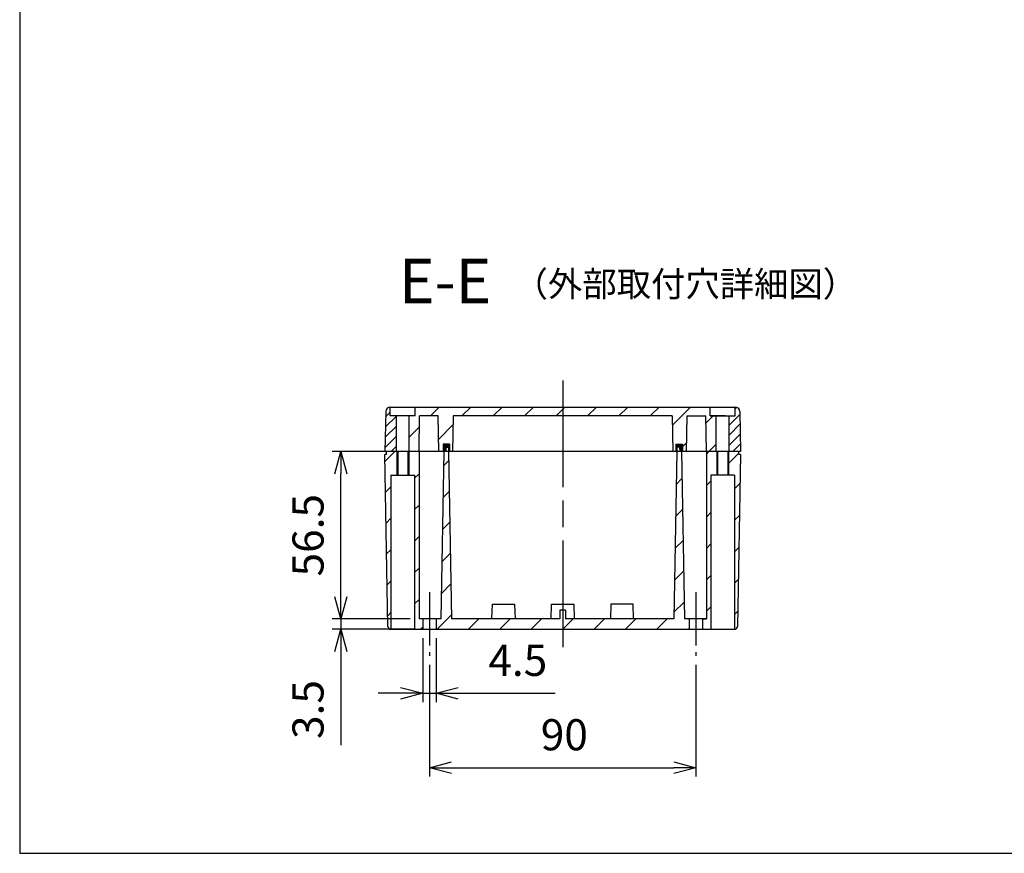
# Model space of a CAD drawing. Units: millimetres. Extents: x 0 to 2428, y 0 to 840.
# Drawn here: x 1219 to 1551, y 0 to 281 of the extents above; entities that cross this region are included whole.
import ezdxf

# ---------------------------------------------------------------- set-up
doc = ezdxf.new("R2010")
doc.units = ezdxf.units.MM
doc.header["$LTSCALE"] = 3
for name, pattern in [('AM_ISO02W050x2', [3.75, 3, -0.75]), ('AM_ISO08W050', [18, 12, -1.5, 3, -1.5]), ('AM_ISO08W050x2', [9, 6, -0.75, 1.5, -0.75])]:
    doc.linetypes.add(name, pattern=pattern)
for name, color, linetype, lineweight in [('AM_10', 7, 'AM_ISO08W050', 50), ('AM_5', 3, 'Continuous', 25), ('AM_7', 4, 'AM_ISO08W050', 25), ('AM_8', 1, 'Continuous', 25), ('ｶﾞｽｹｯﾄ', 5, 'Continuous', 25), ('ﾄｯﾌﾟｶﾊﾞｰ', 7, 'Continuous', 25), ('ﾎﾞﾃﾞｨｰ', 2, 'Continuous', 25), ('ﾎﾞﾃﾞｨｰ0', 2, 'AM_ISO02W050x2', 25)]:
    doc.layers.add(name, color=color, linetype=linetype, lineweight=lineweight)
doc.styles.get("Standard").update_dxf_attribs({"font": 'ISOCP.SHX', "bigfont": 'bigfont.shx'})
doc.styles.add('takachi1', font='MS PGothic.ttf', dxfattribs={"height": 2.5})
doc.dimstyles.new('AM_ISO$0', dxfattribs={"dimtxt": 3.5, "dimasz": 2.5, "dimexe": 1, "dimexo": 1, "dimgap": 1.5, "dimtad": 1, "dimdsep": 46, "dimtxsty": 'Standard', "dimblk": 'OPEN30', "dimcen": 0, "dimclrd": 256, "dimclre": 256, "dimclrt": 2, "dimadec": 0, "dimazin": 2, "dimtp": 0.1, "dimtm": 0.1, "dimtfac": 0.71, "dimtmove": 0, "dimatfit": 3, "dimldrblk": 'OPEN30', "dimfxl": 0, "dimlwd": -1, "dimlwe": -1, "dimarcsym": 0})
pattern_1 = [(45, (-19.38232734382018, -9.68400271883047), (-5.303300858899106, 5.303300858899107), [])]
pattern_2 = [(45, (-19.38232734382018, -9.68400271883047), (-1.697056274847714, 1.697056274847714), [])]

# ---------------------------------------------------------------- blocks, each defined once
blk = doc.blocks.new('TK-A3')
blk.add_lwpolyline([(0, 0), (403, 0), (403, 280), (0, 280.0000000000001)], close=True)
blk = doc.blocks.new('_Open30')
at = {"color": 0, "linetype": 'ByBlock', "lineweight": -2}
for p, q in [((-1, 0.26794919), (0, 0)), ((0, 0), (-1, -0.26794919)), ((0, 0), (-1, 0))]:
    blk.add_line(p, q, dxfattribs=at)
blk = doc.blocks.new('*D97')
at = {"layer": 'AM_5', "transparency": 16777216}
for p, q in [((1357.322019272375, 63.58640354381464), (1357.322019272375, 25.89229911143366)), ((1447.322019272375, 63.58640354381464), (1447.322019272375, 25.89229911143366)), ((1364.822019272375, 28.89229911143366), (1439.822019272375, 28.89229911143366))]:
    blk.add_line(p, q, dxfattribs=at)
at = {"layer": 'Defpoints', "color": 0, "transparency": 16777216}
for p in [(1357.322019272375, 66.58640354381464), (1447.322019272375, 66.58640354381464), (1447.322019272375, 28.89229911143366)]:
    blk.add_point(p, dxfattribs=at)
at = {"layer": 'AM_5', "transparency": 16777216, "xscale": 7.5, "yscale": 7.5, "zscale": 7.5, "rotation": 180}
blk.add_blockref('_Open30', (1357.322019272375, 28.89229911143366), dxfattribs=at)
at = {"layer": 'AM_5', "transparency": 16777216, "xscale": 7.5, "yscale": 7.5, "zscale": 7.5}
blk.add_blockref('_Open30', (1447.322019272375, 28.89229911143366), dxfattribs=at)
at = {"layer": 'AM_5', "color": 2, "transparency": 16777216, "insert": (1402.873391177669, 38.64229911143366), "char_height": 10.5, "attachment_point": 5}
blk.add_mtext('90', dxfattribs=at)
blk = doc.blocks.new('*D98')
at = {"layer": 'AM_5', "transparency": 16777216}
for p, q in [((1350.821856433933, 135.5862719156586), (1324.44922189481, 135.5862719156587)), ((1327.44922189481, 86.58627191591677), (1327.44922189481, 128.0862719156587)), ((1350.822009773634, 79.08627191591677), (1324.44922189481, 79.08627191591677))]:
    blk.add_line(p, q, dxfattribs=at)
at = {"layer": 'Defpoints', "color": 0, "transparency": 16777216}
for p in [(1327.44922189481, 135.5862719156587), (1353.821856433933, 135.5862719156586), (1353.822009773634, 79.08627191591677)]:
    blk.add_point(p, dxfattribs=at)
at = {"layer": 'AM_5', "transparency": 16777216, "xscale": 7.5, "yscale": 7.5, "zscale": 7.5}
for p, rotation in [((1327.44922189481, 135.5862719156587), 90), ((1327.44922189481, 79.08627191591677), 270)]:
    blk.add_blockref('_Open30', p, dxfattribs=dict(at, rotation=rotation))
at = {"layer": 'AM_5', "color": 2, "transparency": 16777216, "insert": (1317.69922189481, 107.3362719157879), "char_height": 10.5, "attachment_point": 5, "rotation": 90}
blk.add_mtext('56.5', dxfattribs=at)
blk = doc.blocks.new('*D99')
at = {"layer": 'AM_5', "transparency": 16777216}
for p, q in [((1327.44922189481, 86.58627191591677), (1327.44922189481, 94.08627191591677)), ((1350.822009773634, 79.08627191591677), (1324.44922189481, 79.08627191591677)), ((1327.44922189481, 79.08627191591677), (1327.44922189481, 75.58640354381464)), ((1352.072019272375, 75.58640354381464), (1324.44922189481, 75.58640354381464)), ((1327.44922189481, 68.08640354381464), (1327.44922189481, 36.4514793033229))]:
    blk.add_line(p, q, dxfattribs=at)
at = {"layer": 'Defpoints', "color": 0, "transparency": 16777216}
for p in [(1353.822009773634, 79.08627191591677), (1327.44922189481, 75.58640354381464), (1355.072019272375, 75.58640354381464)]:
    blk.add_point(p, dxfattribs=at)
at = {"layer": 'AM_5', "transparency": 16777216, "xscale": 7.5, "yscale": 7.5, "zscale": 7.5}
for p, rotation in [((1327.44922189481, 79.08627191591677), 270), ((1327.44922189481, 75.58640354381464), 90)]:
    blk.add_blockref('_Open30', p, dxfattribs=dict(at, rotation=rotation))
at = {"layer": 'AM_5', "color": 2, "transparency": 16777216, "insert": (1317.69922189481, 48.51894142356898), "char_height": 10.5, "attachment_point": 5, "rotation": 90}
blk.add_mtext('3.5', dxfattribs=at)
blk = doc.blocks.new('*D100')
at = {"layer": 'AM_5', "transparency": 16777216}
for p, q in [((1355.072019272375, 72.58640354381464), (1355.072019272375, 50.99183921709346)), ((1359.572019272375, 72.58640354381464), (1359.572019272375, 50.99183921709346)), ((1347.572019272375, 53.99183921709346), (1340.072019272375, 53.99183921709346)), ((1355.072019272375, 53.99183921709346), (1359.572019272375, 53.99183921709346)), ((1367.072019272375, 53.99183921709346), (1399.756943512866, 53.99183921709346))]:
    blk.add_line(p, q, dxfattribs=at)
at = {"layer": 'Defpoints', "color": 0, "transparency": 16777216}
for p in [(1355.072019272375, 75.58640354381464), (1359.572019272375, 75.58640354381464), (1359.572019272375, 53.99183921709346)]:
    blk.add_point(p, dxfattribs=at)
at = {"layer": 'AM_5', "transparency": 16777216, "xscale": 7.5, "yscale": 7.5, "zscale": 7.5}
blk.add_blockref('_Open30', (1355.072019272375, 53.99183921709346), dxfattribs=at)
at = {"layer": 'AM_5', "transparency": 16777216, "xscale": 7.5, "yscale": 7.5, "zscale": 7.5, "rotation": 180}
blk.add_blockref('_Open30', (1359.572019272375, 53.99183921709346), dxfattribs=at)
at = {"layer": 'AM_5', "color": 2, "transparency": 16777216, "insert": (1387.164481392621, 63.74183921709346), "char_height": 10.5, "attachment_point": 5}
blk.add_mtext('4.5', dxfattribs=at)

msp = doc.modelspace()

# ---------------------------------------------------------------- hatches: boundary and pattern name
at = {"layer": 'AM_8'}
h = msp.add_hatch(dxfattribs=at)
h.set_pattern_fill('_U', color=256, scale=2.4, angle=45, style=0, pattern_type=0)
h.set_pattern_definition(pattern_2)
edge = h.paths.add_edge_path()
edge.add_line((1346.171856433548, 135.5864035438145), (1346.171823866237, 147.5862511537405))
edge.add_line((1346.171823866237, 147.5862511537405), (1344.121823866245, 147.5862455900876))
edge.add_line((1344.121823866245, 147.5862455900876), (1344.121815723885, 150.5864035438144))
edge.add_line((1344.121815723885, 150.5864035438144), (1344.057891140968, 150.5864035438144))
edge.add_arc((1344.05789114097, 149.086403543816), 1.499999999998408, 90.00000000006948, 179.000000000058)
edge.add_line((1342.558119598237, 149.1125821534704), (1342.322019272375, 135.5864035438145))
edge.add_line((1342.322019272375, 135.5864035438145), (1346.171856433548, 135.5864035438145))
h = msp.add_hatch(dxfattribs=at)
h.set_pattern_fill('_U', color=256, scale=7.5, angle=45, style=0, pattern_type=0)
h.set_pattern_definition(pattern_1)
h.paths.add_polyline_path([(1352.521823865847, 147.5864035438142), (1352.521823866214, 147.5862683874943), (1350.471823866222, 147.5862628238415), (1350.471856433564, 135.5864035438145), (1353.821858731153, 135.5864035438146), (1354.031284645347, 147.5862724841363), (1360.312363087047, 147.5862895308387), (1360.52185445342, 135.5864035438146), (1361.922019272374, 135.5864035438146), (1361.922019272374, 138.0864035438146), (1364.122019272374, 138.0864035438146), (1364.122019272374, 135.5864035438146), (1365.122019272375, 135.5864035438146), (1365.331480051513, 147.5864035438142), (1439.312558493236, 147.5864035438142), (1439.522019272374, 135.5864035438145), (1440.522019272375, 135.5864035438145), (1440.522019272375, 138.0864035438146), (1442.722019272376, 138.0864035438146), (1442.722019272376, 135.5864035438145), (1444.122184091329, 135.5864035438145), (1444.331675457703, 147.5862895308387), (1450.612753899402, 147.5862724841363), (1450.822179813596, 135.5864035438145), (1454.172182111186, 135.5864035438145), (1454.172214678528, 147.5862628238415), (1452.122214678536, 147.5862683874943), (1452.122214678902, 147.5864035438142), (1452.122222820833, 150.5864035438144), (1352.521815723916, 150.5864035438144)])
h = msp.add_hatch(dxfattribs=at)
h.set_pattern_fill('_U', color=256, scale=2.4, angle=45, style=0, pattern_type=0)
h.set_pattern_definition(pattern_2)
edge = h.paths.add_edge_path()
edge.add_line((1462.322019272374, 135.5864035438145), (1462.085918946512, 149.1125821534704))
edge.add_arc((1460.586147403779, 149.0864035438163), 1.499999999998396, 0.9999999999290113, 89.99999999993052)
edge.add_line((1460.586147403781, 150.5864035438146), (1460.522222820864, 150.5864035438144))
edge.add_line((1460.522222820864, 150.5864035438144), (1460.522214678505, 147.5862455900876))
edge.add_line((1460.522214678505, 147.5862455900876), (1458.472214678512, 147.5862511537405))
edge.add_line((1458.472214678512, 147.5862511537405), (1458.472182111202, 135.5864035438145))
edge.add_line((1458.472182111202, 135.5864035438145), (1462.322019272374, 135.5864035438145))
h = msp.add_hatch(dxfattribs=at)
h.set_pattern_fill('_U', color=256, scale=7.5, angle=45, style=0, pattern_type=0)
h.set_pattern_definition(pattern_1)
edge = h.paths.add_edge_path()
edge.add_line((1342.839474337302, 135.5864035438146), (1342.822019272374, 134.5864035438145))
edge.add_line((1342.822019272374, 134.5864035438145), (1342.322019272374, 134.5864035438145))
edge.add_line((1342.322019272374, 134.5864035438145), (1343.30535735235, 76.56945682527135))
edge.add_arc((1344.305213746404, 76.58640354381463), 0.9999999999999762, 180.9710219310788, 270)
edge.add_line((1344.305213746404, 75.58640354381464), (1344.322019272161, 75.58640354381464))
edge.add_line((1344.322019272161, 75.58640354381464), (1344.321878145784, 127.5862461329566))
edge.add_line((1344.321878145784, 127.5862461329566), (1346.321878145777, 127.5862515609106))
edge.add_line((1346.321878145777, 127.5862515609106), (1346.321856433548, 135.5864035438145))
edge.add_line((1346.321856433548, 135.5864035438145), (1342.839474337302, 135.5864035438146))
h = msp.add_hatch(dxfattribs=at)
h.set_pattern_fill('_U', color=256, scale=7.5, angle=45, style=0, pattern_type=0)
h.set_pattern_definition([(45, (1056.375278901793, -593.6287200712754), (-5.303300858899106, 5.303300858899107), [])])
h.paths.add_polyline_path([(1355.222009773629, 79.08627571548459), (1355.222019272548, 75.58627571549755), (1352.322019272559, 75.58626784496437), (1352.321878145754, 127.5862678447727), (1350.321878145762, 127.5862624168187), (1350.321856433946, 135.5862624167892), (1353.821856433933, 135.5862719157085), (1353.822009773634, 79.08627191591677)])
h = msp.add_hatch(dxfattribs=at)
h.set_pattern_fill('_U', color=256, scale=7.5, angle=45, style=0, pattern_type=0)
h.set_pattern_definition(pattern_1)
h.paths.add_polyline_path([(1440.822019272375, 135.5864035438145), (1439.835808103931, 79.08640354381467), (1403.322019272375, 79.08640354381461), (1403.322019272375, 82.08640354381463), (1401.322019272374, 82.08640354381463), (1401.322019272374, 79.08640354381463), (1364.808230440819, 79.08640354381461), (1363.822019272374, 135.5864035438145), (1362.221858333253, 135.5864035438145), (1361.235800551222, 79.08640354381461), (1359.572019272375, 79.08640354381461), (1359.572019272375, 75.58640354381464), (1445.072019272375, 75.58640354381464), (1445.072019272375, 79.08640354381464), (1443.408237993528, 79.08640354381467), (1442.422180211496, 135.5864035438145)])
h = msp.add_hatch(dxfattribs=at)
h.set_pattern_fill('_U', color=256, scale=7.5, angle=45, style=0, pattern_type=0)
h.set_pattern_definition(pattern_1)
h.paths.add_polyline_path([(1450.822179813596, 135.5864035438145), (1450.822182110816, 135.5862719157089), (1450.822028771473, 79.08640354381467), (1450.822028771116, 79.08627191591677), (1449.572019272375, 79.08627530841382), (1449.572019272375, 75.58640354381464), (1452.322019272559, 75.58640354381464), (1452.322160398995, 127.5862678447727), (1454.322160398988, 127.5862624168187), (1454.322182111187, 135.5864035438145)])
h = msp.add_hatch(dxfattribs=at)
h.set_pattern_fill('_U', color=256, scale=7.5, angle=45, style=0, pattern_type=0)
h.set_pattern_definition(pattern_1)
edge = h.paths.add_edge_path()
edge.add_line((1458.322182111202, 135.5864035438145), (1458.322160398973, 127.5862515609106))
edge.add_line((1458.322160398973, 127.5862515609106), (1460.322160398965, 127.5862461329581))
edge.add_line((1460.322160398965, 127.5862461329581), (1460.322019272588, 75.58640354381464))
edge.add_line((1460.322019272588, 75.58640354381464), (1460.338824798345, 75.58640354381464))
edge.add_arc((1460.338824798345, 76.58640354381463), 0.9999999999999858, 270, 359.0289780689212)
edge.add_line((1461.338681192399, 76.56945682527135), (1462.322019272375, 134.5864035438145))
edge.add_line((1462.322019272375, 134.5864035438145), (1461.822019272375, 134.5864035438145))
edge.add_line((1461.822019272375, 134.5864035438145), (1461.804564207446, 135.5864035438145))
edge.add_line((1461.804564207446, 135.5864035438145), (1458.322182111202, 135.5864035438145))
at = {"layer": 'ｶﾞｽｹｯﾄ'}
for points in [[(1363.822019272374, 137.0862990559262), (1363.822019272374, 135.5864035438145), (1364.122019272374, 135.5864035438146), (1364.122019272374, 138.0864035438146), (1361.922019272374, 138.0864035438146), (1361.922019272374, 135.5864035438146), (1362.221858333253, 135.5864035438145), (1362.821858304832, 135.5864035438145), (1362.848034960326, 137.0862964125552)], [(1440.522019272375, 138.0864035438146), (1440.522019272375, 135.5864035438145), (1440.822019272375, 135.5864035438145), (1440.822019272375, 137.0862990559262), (1441.796003584423, 137.0862964125551), (1441.822180239918, 135.5864035438145), (1442.722019272376, 135.5864035438145), (1442.722019272376, 138.0864035438146)]]:
    msp.add_hatch(color=256, dxfattribs=at).paths.add_polyline_path(points)

# ---------------------------------------------------------------- linework, layer by layer
at = {"layer": 'AM_7'}
msp.add_line((1402.322019272375, 159.5864035438144), (1402.322019272375, 66.58640354381464), dxfattribs=at)
at = {"layer": 'AM_7', "linetype": 'AM_ISO08W050x2'}
for p, q in [((1357.322019272375, 88.08640354381463), (1357.322019272375, 66.58640354381464)), ((1447.322019272375, 88.08640354381467), (1447.322019272375, 66.58640354381464))]:
    msp.add_line(p, q, dxfattribs=at)
at = {"layer": 'ﾄｯﾌﾟｶﾊﾞｰ'}
for p, q in [((1344.057891140968, 150.5864035438144), (1460.586147403781, 150.5864035438144)), ((1344.121823866245, 147.5862455900876), (1344.121815723885, 150.5864035438144)), ((1352.521823866214, 147.5862683874943), (1352.521815723916, 150.5864035438144)), ((1452.122214678536, 147.5862683874943), (1452.122222820833, 150.5864035438144)), ((1460.522214678505, 147.5862455900876), (1460.522222820864, 150.5864035438144)), ((1342.558119598237, 149.1125821534704), (1342.322019272375, 135.5864035438145)), ((1352.521823866214, 147.5862683874943), (1344.121823866245, 147.5862455900876)), ((1346.171856433961, 135.586251153785), (1346.171823866237, 147.5862511537405)), ((1352.521823865847, 147.5864035438142), (1347.331480051513, 147.5864035438142)), ((1350.471856433946, 135.586262823886), (1350.471823866222, 147.5862628238415)), ((1353.821856433934, 135.5862719157089), (1354.031284645347, 147.5862724841363)), ((1360.312363087047, 147.5862895308387), (1354.031284645347, 147.5862724841363)), ((1358.203258645973, 147.5864035438142), (1357.322019272375, 147.5864035438142)), ((1360.521856433908, 135.586290099355), (1360.312363087047, 147.5862895308387)), ((1365.331480051513, 147.5864035438142), (1365.122019272375, 135.5864035438145)), ((1439.312558493236, 147.5864035438142), (1365.331480051513, 147.5864035438142)), ((1439.312558493236, 147.5864035438125), (1439.522019272374, 135.5864035438128)), ((1444.122182110841, 135.586290099355), (1444.331675457703, 147.5862895308387)), ((1444.331675457703, 147.5862895308387), (1450.612753899402, 147.5862724841363)), ((1446.440779898776, 147.5864035438142), (1447.322019272375, 147.5864035438142)), ((1450.822182110816, 135.5862719157089), (1450.612753899402, 147.5862724841363)), ((1457.312558493236, 147.5864035438142), (1452.122214678902, 147.5864035438142)), ((1452.122214678902, 147.5864035438142), (1457.312558493236, 147.5864035438142)), ((1452.122214678536, 147.5862683874943), (1460.522214678505, 147.5862455900876)), ((1454.172182110804, 135.586262823886), (1454.172214678528, 147.5862628238415)), ((1458.472182110788, 135.586251153785), (1458.472214678512, 147.5862511537405)), ((1462.085918946512, 149.1125821534704), (1462.322019272374, 135.5864035438145)), ((1361.922019272374, 138.0864035438146), (1361.922019272374, 135.5864035438145)), ((1364.122019272374, 138.0864035438146), (1361.922019272374, 138.0864035438146)), ((1364.122019272374, 138.0864035438146), (1364.122019272374, 135.5864035438145)), ((1440.522019272375, 138.0864035438146), (1442.722019272376, 138.0864035438146)), ((1440.522019272375, 138.0864035438146), (1440.522019272375, 135.5864035438145)), ((1442.722019272376, 138.0864035438146), (1442.722019272376, 135.5864035438145)), ((1462.322019272374, 135.5864035438145), (1342.322019272375, 135.5864035438145))]:
    msp.add_line(p, q, dxfattribs=at)
for centre, start, end in [((1344.057891140968, 149.0864035438144), 90, 178.9999999999982), ((1460.586147403781, 149.0864035438146), 0.9999999999952606, 90)]:
    msp.add_arc(centre, 1.5, start, end, dxfattribs=at)
at = {"layer": 'ﾎﾞﾃﾞｨｰ'}
for p, q in [((1362.848034960326, 137.0862964125552), (1362.8218564339, 135.5862963415016)), ((1362.848034960326, 137.0862964125551), (1363.822019272374, 137.0862990559262)), ((1363.822019272374, 137.0862990559262), (1363.822019272374, 135.5864035438145)), ((1440.822019272375, 137.0862990559262), (1440.822019272375, 135.5864035438145)), ((1441.796003584423, 137.0862964125551), (1440.822019272375, 137.0862990559262)), ((1441.796003584423, 137.0862964125552), (1441.82218211085, 135.5862963415016)), ((1342.822019272374, 134.5864035438145), (1342.322019272374, 134.5864035438145)), ((1343.30535735235, 76.56945682527135), (1342.322019272374, 134.5864035438145)), ((1342.822019272374, 134.5864035438145), (1342.839474337302, 135.5864035438145)), ((1461.804564207446, 135.5864035438145), (1342.839474337302, 135.5864035438146)), ((1346.621856433549, 135.5864035438145), (1346.621878145775, 127.5862523751036)), ((1350.021856433562, 135.5864035438145), (1350.021878145763, 127.5862616026254)), ((1353.821856433575, 135.5864035438145), (1353.822009773634, 79.08627191591677)), ((1362.221858333253, 135.5864035438145), (1361.235798605162, 79.08629203676924)), ((1363.822019272374, 135.5864035438145), (1364.808230440819, 79.08640354381464)), ((1363.839474337303, 134.5864035438145), (1363.822019272375, 134.5864035438145)), ((1440.822019272375, 135.5864035438145), (1439.835808103931, 79.08640354381464)), ((1442.422180211496, 135.5864035438145), (1443.408239939587, 79.08629203676924)), ((1450.822182111174, 135.5864035438145), (1450.822028771116, 79.08627191591677)), ((1454.622182111188, 135.5864035438145), (1454.622160398987, 127.5862616026254)), ((1458.022182111201, 135.5864035438145), (1458.022160398974, 127.5862523751036)), ((1462.322019272375, 134.5864035438145), (1461.338681192399, 76.56945682527135)), ((1461.822019272375, 134.5864035438145), (1461.804564207446, 135.5864035438145)), ((1462.322019272375, 134.5864035438145), (1461.822019272375, 134.5864035438145)), ((1344.321878145784, 127.5862461329566), (1352.321878145754, 127.5862678447727)), ((1344.321878145784, 127.5862461329566), (1344.322019272375, 75.58632483848146)), ((1352.321878145754, 127.5862678447727), (1352.322019272559, 75.58626784496437)), ((1452.322160398995, 127.5862678447727), (1452.322019272191, 75.58626784496437)), ((1460.322160398965, 127.5862461329581), (1452.322160398994, 127.586267844774)), ((1460.322160398965, 127.5862461329566), (1460.322019272375, 75.58632483848146)), ((1378.422019272375, 79.08640354381464), (1378.572019272375, 84.08640354381464)), ((1378.572019272375, 84.08640354381464), (1386.072019272375, 84.08640354381464)), ((1386.072019272375, 84.08640354381464), (1386.222019272375, 79.08640354381464)), ((1398.422019272375, 79.08640354381464), (1398.572019272375, 84.08640354381464)), ((1398.572019272375, 84.08640354381464), (1406.072019272375, 84.08640354381464)), ((1406.072019272375, 84.08640354381464), (1406.222019272375, 79.08640354381464)), ((1418.572019272375, 84.08640354381464), (1418.422019272375, 79.08640354381464)), ((1426.072019272375, 84.08640354381464), (1418.572019272375, 84.08640354381464)), ((1426.222019272375, 79.08640354381464), (1426.072019272375, 84.08640354381464)), ((1403.322019272375, 82.08640354381463), (1401.322019272374, 82.08640354381463)), ((1401.322019272374, 82.08640354381463), (1401.322019272374, 79.08640354381463)), ((1403.322019272375, 82.08640354381463), (1403.322019272375, 79.08640354381463)), ((1361.235800551222, 79.08640354381461), (1353.822009773276, 79.08640354381463)), ((1355.072019272375, 79.08627530841382), (1353.822009773634, 79.08627191591677)), ((1355.072019272375, 79.08640354381464), (1355.072019272375, 75.58640354381464)), ((1359.572019272375, 79.08640354381464), (1359.572019272375, 75.58640354381464)), ((1401.322019272375, 79.08640354381463), (1364.808230440819, 79.08640354381461)), ((1439.835808103931, 79.08640354381467), (1403.322019272375, 79.08640354381461)), ((1450.822028771473, 79.08640354381467), (1443.408237993528, 79.08640354381467)), ((1445.072019272375, 79.08640354381464), (1445.072019272375, 75.58640354381464)), ((1449.572019272375, 79.08640354381464), (1449.572019272375, 75.58640354381464)), ((1449.572019272375, 79.08627530841382), (1450.822028771116, 79.08627191591677)), ((1344.305213746404, 75.58640354381464), (1460.338824798345, 75.58640354381464))]:
    msp.add_line(p, q, dxfattribs=at)
for centre, start, end in [((1344.305213746404, 76.58640354381464), 180.9710219310796, 270), ((1460.338824798345, 76.58640354381464), 270, 359.0289780689204)]:
    msp.add_arc(centre, 1, start, end, dxfattribs=at)
at = {"layer": 'ﾎﾞﾃﾞｨｰ0'}
for p, q in [((1346.321856433548, 135.5864035438145), (1346.321878145777, 127.5862515609106)), ((1350.321856433563, 135.5864035438145), (1350.321878145762, 127.5862624168187)), ((1454.322182111187, 135.5864035438145), (1454.322160398988, 127.5862624168187)), ((1458.322182111202, 135.5864035438145), (1458.322160398973, 127.5862515609106))]:
    msp.add_line(p, q, dxfattribs=at)

# ---------------------------------------------------------------- block references
at = {"lineweight": 0, "xscale": 3, "yscale": 3, "zscale": 3}
msp.add_blockref('TK-A3', (1219, 0), dxfattribs=at)

# ---------------------------------------------------------------- texts
at = {"lineweight": 13, "insert": (1385.759360648554, 196.3813323819913), "char_height": 8.5, "attachment_point": 1, "style": 'takachi1'}
msp.add_mtext_dynamic_manual_height_columns('（外部取付穴詳細図）', width=113.4321324259559, gutter_width=12.5, heights=[0], dxfattribs=at)
at = {"layer": 'AM_10', "color": 7, "insert": (1362.603065573591, 191.1605942027973), "char_height": 15, "attachment_point": 5}
msp.add_mtext('E-E', dxfattribs=at)

# ---------------------------------------------------------------- dimensions: what is measured, and where the dimension line sits
at = {"layer": 'AM_5'}
dim = msp.add_linear_dim(base=(1327.44922189481, 135.5862719156587), p1=(1353.822009773634, 79.08627191591677), p2=(1353.821856433933, 135.5862719156586), angle=90.00000000000004, dimstyle='AM_ISO$0', override={"dimscale": 3, "dimdec": 1, "dimtix": 1}, dxfattribs=at)
dim.commit()
dim.dimension.update_dxf_attribs({"geometry": '*D98', "text_midpoint": (1317.69922189481, 107.3362719157879)})
for base, p1, p2, angle, override, picture, middle in [((1327.44922189481, 75.58640354381464), (1353.822009773634, 79.08627191591677), (1355.072019272375, 75.58640354381464), 90, {"dimscale": 3, "dimdec": 1, "dimtix": 1}, '*D99', (1327.44922189481, 48.51894142356898)), ((1359.572019272375, 53.99183921709346), (1355.072019272375, 75.58640354381464), (1359.572019272375, 75.58640354381464), 1.131887686614709e-13, {"dimscale": 3, "dimdec": 1}, '*D100', (1387.164481392621, 53.99183921709346)), ((1447.322019272375, 28.89229911143366), (1357.322019272375, 66.58640354381464), (1447.322019272375, 66.58640354381464), 1.131887686614709e-13, {"dimscale": 3, "dimdec": 1}, '*D97', (1402.873391177669, 28.89229911143366))]:
    dim = msp.add_linear_dim(base=base, p1=p1, p2=p2, angle=angle, dimstyle='AM_ISO$0', override=override, dxfattribs=at)
    dim.commit()
    dim.dimension.update_dxf_attribs({"geometry": picture, "text_midpoint": middle, "dimtype": 160})

doc.saveas('drawing.dxf')
